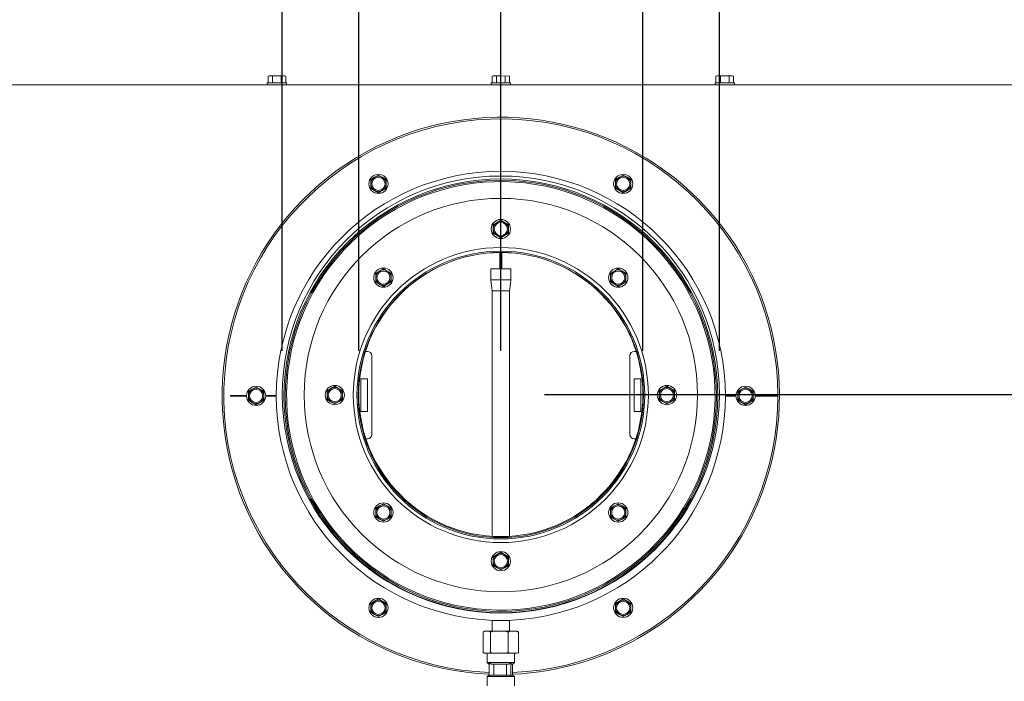
# Model space of a CAD drawing. Units: millimetres. Extents: x 424 to 4132, y 131 to 5783.
# Drawn here: x 1775 to 2226, y 944 to 1247 of the extents above; entities that cross this region are included whole.
import ezdxf

# ---------------------------------------------------------------- set-up
doc = ezdxf.new("R2010")
doc.units = ezdxf.units.MM
doc.layers.add('DIM', color=10, linetype='Continuous')
doc.styles.add('SLDTEXTSTYLE4', font='TXT', dxfattribs={"width": 0.75})
doc.dimstyles.new('SLDDIMSTYLE0', dxfattribs={"dimtxt": 60, "dimasz": 40, "dimexe": 0, "dimexo": 0.0625, "dimgap": 15, "dimtad": 1, "dimdec": 0, "dimrnd": 1e-09, "dimzin": 12, "dimdsep": 46, "dimtxsty": 'SLDTEXTSTYLE4', "dimsah": 1, "dimcen": 0.09, "dimadec": 0, "dimazin": 3, "dimtfac": 1, "dimtofl": 0, "dimtmove": 0, "dimatfit": 3, "dimfxl": 0, "dimfrac": 2, "dimtolj": 1, "dimtzin": 12, "dimarcsym": 0})

# ---------------------------------------------------------------- blocks, each defined once
blk = doc.blocks.new('_D_5')
at = {"layer": 'DIM', "color": 1, "ltscale": 400}
for p, q in [((1895.67, 1095.58), (1895.67, 1615.69)), ((2095.67, 1095.58), (2095.67, 1615.69)), ((1895.67, 1595.69), (2095.67, 1595.69)), ((2095.67, 1595.69), (2384.55, 1595.69))]:
    blk.add_line(p, q, dxfattribs=at)
for points in [[(1895.67, 1595.69), (1935.67, 1590.69), (1935.67, 1600.69)], [(2095.67, 1595.69), (2055.67, 1600.69), (2055.67, 1590.69)]]:
    blk.add_solid(points, dxfattribs=at)
at = {"layer": 'DIM', "color": 1, "ltscale": 400, "char_height": 60, "attachment_point": 1, "style": 'SLDTEXTSTYLE4'}
for s, insert in [('%%c', (2129.36, 1673.04)), ('200', (2219.82, 1673.04))]:
    blk.add_mtext(s, dxfattribs=dict(at, insert=insert))
blk = doc.blocks.new('_D_6')
at = {"layer": 'DIM', "color": 1, "ltscale": 400}
for p, q in [((1930.67, 1095.58), (1930.67, 1505.2)), ((2060.67, 1095.58), (2060.67, 1505.2)), ((1930.67, 1485.2), (2060.67, 1485.2)), ((2060.67, 1485.2), (2384.55, 1485.2))]:
    blk.add_line(p, q, dxfattribs=at)
for points in [[(1930.67, 1485.2), (1970.67, 1480.2), (1970.67, 1490.2)], [(2060.67, 1485.2), (2020.67, 1490.2), (2020.67, 1480.2)]]:
    blk.add_solid(points, dxfattribs=at)
at = {"layer": 'DIM', "color": 1, "ltscale": 400, "char_height": 60, "attachment_point": 1, "style": 'SLDTEXTSTYLE4'}
for s, insert in [('%%c', (2129.36, 1562.54)), ('130', (2219.82, 1562.54))]:
    blk.add_mtext(s, dxfattribs=dict(at, insert=insert))
blk = doc.blocks.new('_D_7')
at = {"layer": 'DIM', "color": 1, "ltscale": 400}
for p, q in [((1373.17, 1233.23), (1373.17, 1404.76)), ((1995.67, 1095.58), (1995.67, 1404.76)), ((1995.67, 1384.76), (1373.17, 1384.76))]:
    blk.add_line(p, q, dxfattribs=at)
for points in [[(1373.17, 1384.76), (1413.17, 1379.76), (1413.17, 1389.76)], [(1995.67, 1384.76), (1955.67, 1389.76), (1955.67, 1379.76)]]:
    blk.add_solid(points, dxfattribs=at)
at = {"layer": 'DIM', "color": 1, "ltscale": 400, "insert": (1575.94, 1462.11), "char_height": 60, "attachment_point": 1, "style": 'SLDTEXTSTYLE4'}
blk.add_mtext('623', dxfattribs=at)
blk = doc.blocks.new('_D_8')
at = {"layer": 'DIM', "color": 1, "ltscale": 400}
for p, q in [((1995.67, 1095.58), (1995.67, 1404.76)), ((2618.17, 1233.23), (2618.17, 1404.76)), ((1995.67, 1384.76), (2618.17, 1384.76))]:
    blk.add_line(p, q, dxfattribs=at)
for points in [[(1995.67, 1384.76), (2035.67, 1379.76), (2035.67, 1389.76)], [(2618.17, 1384.76), (2578.17, 1389.76), (2578.17, 1379.76)]]:
    blk.add_solid(points, dxfattribs=at)
at = {"layer": 'DIM', "color": 1, "ltscale": 400, "insert": (2315.59, 1462.11), "char_height": 60, "attachment_point": 1, "style": 'SLDTEXTSTYLE4'}
blk.add_mtext('623', dxfattribs=at)
blk = doc.blocks.new('_D_9')
at = {"layer": 'DIM', "color": 1, "ltscale": 400}
for p, q in [((2882.43, 1237.24), (2882.43, 1435.54)), ((2610.67, 1237.24), (2902.43, 1237.24)), ((2882.43, 1075.58), (2882.43, 1237.24)), ((2015.67, 1075.58), (2902.43, 1075.58))]:
    blk.add_line(p, q, dxfattribs=at)
for points in [[(2882.43, 1237.24), (2877.43, 1197.24), (2887.43, 1197.24)], [(2882.43, 1075.58), (2887.43, 1115.58), (2877.43, 1115.58)]]:
    blk.add_solid(points, dxfattribs=at)
at = {"layer": 'DIM', "color": 1, "ltscale": 400, "insert": (2805.09, 1302.54), "char_height": 60, "attachment_point": 1, "rotation": 90, "style": 'SLDTEXTSTYLE4'}
blk.add_mtext('162', dxfattribs=at)

msp = doc.modelspace()

# ---------------------------------------------------------------- linework, layer by layer
at = {"linetype": 'Continuous', "lineweight": 15, "ltscale": 20}
for p, q in [((1889.67, 1221.49), (1889.13, 1221.34)), ((1889.13, 1221.34), (1890.14, 1221.49)), ((1889.13, 1218.24), (1889.13, 1221.34)), ((1890.14, 1221.49), (1889.67, 1221.49)), ((1890.14, 1221.49), (1891.15, 1221.34)), ((1893.17, 1221.49), (1890.14, 1221.49)), ((1891.15, 1218.24), (1891.15, 1221.34)), ((1893.17, 1221.49), (1895.19, 1221.34)), ((1896.2, 1221.49), (1893.17, 1221.49)), ((1895.19, 1221.34), (1896.2, 1221.49)), ((1895.19, 1218.24), (1895.19, 1221.34)), ((1896.2, 1221.49), (1897.21, 1221.34)), ((1896.67, 1221.49), (1896.2, 1221.49)), ((1897.21, 1221.34), (1896.67, 1221.49)), ((1897.21, 1218.24), (1897.21, 1221.34)), ((1991.63, 1221.34), (1992.64, 1221.49)), ((1991.63, 1221.34), (1992.64, 1221.49)), ((1991.63, 1218.24), (1991.63, 1221.34)), ((1992.64, 1221.49), (1992.17, 1221.49)), ((1992.64, 1221.49), (1993.65, 1221.34)), ((1995.67, 1221.49), (1992.64, 1221.49)), ((1992.64, 1221.49), (1993.65, 1221.34)), ((1993.65, 1218.24), (1993.65, 1221.34)), ((1995.67, 1221.49), (1997.69, 1221.34)), ((1995.67, 1221.49), (1997.69, 1221.34)), ((1997.69, 1221.34), (1998.7, 1221.49)), ((1997.69, 1221.34), (1998.7, 1221.49)), ((1997.69, 1218.24), (1997.69, 1221.34)), ((1998.7, 1221.49), (1999.71, 1221.34)), ((1998.7, 1221.49), (1999.71, 1221.34)), ((1999.71, 1218.24), (1999.71, 1221.34)), ((2094.67, 1221.49), (2094.13, 1221.34)), ((2094.13, 1221.34), (2095.14, 1221.49)), ((2094.13, 1218.24), (2094.13, 1221.34)), ((2095.14, 1221.49), (2094.67, 1221.49)), ((2095.14, 1221.49), (2096.15, 1221.34)), ((2098.17, 1221.49), (2095.14, 1221.49)), ((2096.15, 1218.24), (2096.15, 1221.34)), ((2098.17, 1221.49), (2100.19, 1221.34)), ((2101.2, 1221.49), (2098.17, 1221.49)), ((2100.19, 1221.34), (2101.2, 1221.49)), ((2100.19, 1218.24), (2100.19, 1221.34)), ((2101.2, 1221.49), (2102.21, 1221.34)), ((2101.67, 1221.49), (2101.2, 1221.49)), ((2102.21, 1221.34), (2101.67, 1221.49)), ((2102.21, 1218.24), (2102.21, 1221.34)), ((1714.42, 1217.24), (2276.92, 1217.24)), ((1888.77, 1218.24), (1888.77, 1217.24)), ((1888.77, 1218.24), (1897.57, 1218.24)), ((1897.57, 1217.24), (1897.57, 1218.24)), ((1991.27, 1218.24), (1991.27, 1217.24)), ((1991.27, 1218.24), (1991.27, 1217.24)), ((1991.27, 1218.24), (2000.07, 1218.24)), ((2000.07, 1217.24), (2000.07, 1218.24)), ((2000.07, 1217.24), (2000.07, 1218.24)), ((2093.77, 1218.24), (2093.77, 1217.24)), ((2093.77, 1218.24), (2102.57, 1218.24)), ((2102.57, 1217.24), (2102.57, 1218.24)), ((1939.67, 1176.02), (1937.92, 1175.01)), ((1941.42, 1175.01), (1939.67, 1176.02)), ((2051.67, 1176.02), (2049.92, 1175.01)), ((2053.42, 1175.01), (2051.67, 1176.02)), ((1937.92, 1175.01), (1936.17, 1174)), ((1936.17, 1174), (1936.17, 1171.98)), ((1943.17, 1174), (1941.42, 1175.01)), ((1943.17, 1171.98), (1943.17, 1174)), ((2049.92, 1175.01), (2048.17, 1174)), ((2048.17, 1174), (2048.17, 1171.98)), ((2055.17, 1174), (2053.42, 1175.01)), ((2055.17, 1171.98), (2055.17, 1174)), ((1936.17, 1169.96), (1937.92, 1168.95)), ((1937.92, 1168.95), (1939.67, 1167.94)), ((1939.67, 1167.94), (1941.42, 1168.95)), ((1941.42, 1168.95), (1943.17, 1169.96)), ((2048.17, 1169.96), (2049.92, 1168.95)), ((2049.92, 1168.95), (2051.67, 1167.94)), ((2051.67, 1167.94), (2053.42, 1168.95)), ((2053.42, 1168.95), (2055.17, 1169.96)), ((1993.92, 1154.38), (1992.17, 1153.37)), ((1995.67, 1155.39), (1993.92, 1154.38)), ((1997.42, 1154.38), (1995.67, 1155.39)), ((1999.17, 1153.37), (1997.42, 1154.38)), ((1992.17, 1153.37), (1992.17, 1151.35)), ((1992.17, 1149.33), (1993.92, 1148.32)), ((1997.42, 1148.32), (1999.17, 1149.33)), ((1999.17, 1151.35), (1999.17, 1153.37)), ((1993.92, 1148.32), (1995.67, 1147.31)), ((1995.67, 1147.31), (1997.42, 1148.32)), ((1995.17, 1133.07), (1995.17, 1140.6)), ((1996.17, 1140.6), (1996.17, 1133.07)), ((1940.18, 1132.12), (1938.43, 1131.11)), ((1938.43, 1131.11), (1938.43, 1129.09)), ((1941.93, 1133.13), (1940.18, 1132.12)), ((1943.68, 1132.12), (1941.93, 1133.13)), ((1945.43, 1131.11), (1943.68, 1132.12)), ((1945.43, 1129.09), (1945.43, 1131.11)), ((1991.07, 1133.06), (1991.07, 1128.01)), ((1992.17, 1133.07), (1999.17, 1133.07)), ((2000.27, 1128.01), (2000.27, 1133.06)), ((2047.66, 1132.12), (2045.91, 1131.11)), ((2045.91, 1131.11), (2045.91, 1129.09)), ((2049.41, 1133.13), (2047.66, 1132.12)), ((2051.16, 1132.12), (2049.41, 1133.13)), ((2052.91, 1131.11), (2051.16, 1132.12)), ((2052.91, 1129.09), (2052.91, 1131.11)), ((1938.43, 1127.07), (1940.18, 1126.06)), ((1943.68, 1126.06), (1945.43, 1127.07)), ((1999.17, 1128.07), (1992.17, 1128.07)), ((2045.91, 1127.07), (2047.66, 1126.06)), ((2051.16, 1126.06), (2052.91, 1127.07)), ((1940.18, 1126.06), (1941.93, 1125.05)), ((1941.93, 1125.05), (1943.68, 1126.06)), ((1991.67, 1123.19), (1991.67, 1043.06)), ((1999.67, 1043.06), (1999.67, 1123.19)), ((2047.66, 1126.06), (2049.41, 1125.05)), ((2049.41, 1125.05), (2051.16, 1126.06)), ((1934.67, 1095.35), (1933.56, 1095.35)), ((2057.78, 1095.35), (2056.67, 1095.35)), ((1936.67, 1057.35), (1936.67, 1093.35)), ((2054.67, 1093.35), (2054.67, 1057.35)), ((1934.67, 1082.85), (1931.67, 1082.85)), ((1931.67, 1082.85), (1931.67, 1067.85)), ((1934.67, 1067.85), (1934.67, 1082.85)), ((2056.67, 1082.85), (2056.67, 1067.85)), ((2059.67, 1082.85), (2056.67, 1082.85)), ((2059.67, 1067.85), (2059.67, 1082.85)), ((1881.92, 1078.02), (1880.17, 1077.01)), ((1880.17, 1077.01), (1880.17, 1074.99)), ((1883.67, 1079.03), (1881.92, 1078.02)), ((1885.42, 1078.02), (1883.67, 1079.03)), ((1887.17, 1077.01), (1885.42, 1078.02)), ((1887.17, 1074.99), (1887.17, 1077.01)), ((1917.92, 1078.38), (1916.17, 1077.37)), ((1916.17, 1077.37), (1916.17, 1075.35)), ((1919.67, 1079.39), (1917.92, 1078.38)), ((1921.42, 1078.38), (1919.67, 1079.39)), ((1923.17, 1077.37), (1921.42, 1078.38)), ((1923.17, 1075.35), (1923.17, 1077.37)), ((2069.92, 1078.38), (2068.17, 1077.37)), ((2068.17, 1077.37), (2068.17, 1075.35)), ((2071.67, 1079.39), (2069.92, 1078.38)), ((2073.42, 1078.38), (2071.67, 1079.39)), ((2075.17, 1077.37), (2073.42, 1078.38)), ((2075.17, 1075.35), (2075.17, 1077.37)), ((2105.92, 1078.02), (2104.17, 1077.01)), ((2104.17, 1077.01), (2104.17, 1074.99)), ((2107.67, 1079.03), (2105.92, 1078.02)), ((2109.42, 1078.02), (2107.67, 1079.03)), ((2111.17, 1077.01), (2109.42, 1078.02)), ((2111.17, 1074.99), (2111.17, 1077.01)), ((1871.92, 1075.09), (1871.92, 1074.89)), ((1879.27, 1075.09), (1871.92, 1075.09)), ((1871.92, 1074.89), (1879.27, 1074.89)), ((1880.17, 1072.96), (1881.92, 1071.95)), ((1885.42, 1071.95), (1887.17, 1072.96)), ((1892.92, 1075.09), (1888.07, 1075.09)), ((1888.07, 1074.89), (1892.92, 1074.89)), ((1916.17, 1073.33), (1917.92, 1072.32)), ((1921.42, 1072.32), (1923.17, 1073.33)), ((2068.17, 1073.33), (2069.92, 1072.32)), ((2073.42, 1072.32), (2075.17, 1073.33)), ((2103.27, 1075.09), (2098.42, 1075.09)), ((2098.42, 1074.89), (2103.27, 1074.89)), ((2104.17, 1072.96), (2105.92, 1071.95)), ((2109.42, 1071.95), (2111.17, 1072.96)), ((2122.42, 1075.09), (2112.07, 1075.09)), ((2112.07, 1074.89), (2122.42, 1074.89)), ((1881.92, 1071.95), (1883.67, 1070.94)), ((1883.67, 1070.94), (1885.42, 1071.95)), ((1917.92, 1072.32), (1919.67, 1071.31)), ((1919.67, 1071.31), (1921.42, 1072.32)), ((1931.67, 1067.85), (1934.67, 1067.85)), ((2056.67, 1067.85), (2059.67, 1067.85)), ((2069.92, 1072.32), (2071.67, 1071.31)), ((2071.67, 1071.31), (2073.42, 1072.32)), ((2105.92, 1071.95), (2107.67, 1070.94)), ((2107.67, 1070.94), (2109.42, 1071.95)), ((1933.56, 1055.35), (1934.67, 1055.35)), ((2056.67, 1055.35), (2057.78, 1055.35)), ((1991.67, 1043.06), (1991.67, 1022.97)), ((1999.67, 1022.97), (1999.67, 1043.06)), ((1940.18, 1024.64), (1938.43, 1023.63)), ((1938.43, 1023.63), (1938.43, 1021.61)), ((1941.93, 1025.65), (1940.18, 1024.64)), ((1943.68, 1024.64), (1941.93, 1025.65)), ((1945.43, 1023.63), (1943.68, 1024.64)), ((1945.43, 1021.61), (1945.43, 1023.63)), ((1991.67, 1022.97), (1991.67, 1022.53)), ((1999.67, 1022.53), (1999.67, 1022.97)), ((2047.66, 1024.64), (2045.91, 1023.63)), ((2045.91, 1023.63), (2045.91, 1021.61)), ((2049.41, 1025.65), (2047.66, 1024.64)), ((2051.16, 1024.64), (2049.41, 1025.65)), ((2052.91, 1023.63), (2051.16, 1024.64)), ((2052.91, 1021.61), (2052.91, 1023.63)), ((1938.43, 1019.59), (1940.18, 1018.58)), ((1940.18, 1018.58), (1941.93, 1017.57)), ((1941.93, 1017.57), (1943.68, 1018.58)), ((1943.68, 1018.58), (1945.43, 1019.59)), ((1991.67, 1022.53), (1991.67, 1015.05)), ((1999.67, 1015.05), (1999.67, 1022.53)), ((2045.91, 1019.59), (2047.66, 1018.58)), ((2047.66, 1018.58), (2049.41, 1017.57)), ((2049.41, 1017.57), (2051.16, 1018.58)), ((2051.16, 1018.58), (2052.91, 1019.59)), ((1991.67, 1015.05), (1991.67, 1010.23)), ((1999.67, 1010.23), (1999.67, 1015.05)), ((1993.92, 1002.38), (1992.17, 1001.37)), ((1992.17, 1001.37), (1992.17, 999.35)), ((1995.67, 1003.39), (1993.92, 1002.38)), ((1997.42, 1002.38), (1995.67, 1003.39)), ((1999.17, 1001.37), (1997.42, 1002.38)), ((1999.17, 999.35), (1999.17, 1001.37)), ((2064.13, 1003.96), (2063.71, 1004.39)), ((2063.86, 1004.53), (2064.27, 1004.1)), ((1992.17, 997.33), (1993.92, 996.32)), ((1993.92, 996.32), (1995.67, 995.31)), ((1995.67, 995.31), (1997.42, 996.32)), ((1997.42, 996.32), (1999.17, 997.33)), ((1937.92, 981.02), (1936.17, 980.01)), ((1936.17, 980.01), (1936.17, 977.99)), ((1939.67, 982.03), (1937.92, 981.02)), ((1941.42, 981.02), (1939.67, 982.03)), ((1943.17, 980.01), (1941.42, 981.02)), ((1943.17, 977.99), (1943.17, 980.01)), ((2049.92, 981.02), (2048.17, 980.01)), ((2048.17, 980.01), (2048.17, 977.99)), ((2051.67, 982.03), (2049.92, 981.02)), ((2053.42, 981.02), (2051.67, 982.03)), ((2055.17, 980.01), (2053.42, 981.02)), ((2055.17, 977.99), (2055.17, 980.01)), ((1936.17, 975.97), (1937.92, 974.96)), ((1937.92, 974.96), (1939.67, 973.95)), ((1939.67, 973.95), (1941.42, 974.96)), ((1941.42, 974.96), (1943.17, 975.97)), ((2048.17, 975.97), (2049.92, 974.96)), ((2049.92, 974.96), (2051.67, 973.95)), ((2051.67, 973.95), (2053.42, 974.96)), ((2053.42, 974.96), (2055.17, 975.97)), ((1991.67, 972.24), (1991.67, 967.24)), ((1991.67, 972.24), (1999.67, 972.24)), ((1999.67, 967.24), (1999.67, 972.24)), ((1988.18, 967.24), (1987.62, 966.9)), ((1987.62, 957.57), (1987.62, 966.9)), ((1988.17, 967.24), (1987.95, 967.11)), ((1988.17, 967.24), (1988.18, 967.24)), ((1990.45, 967.24), (1988.18, 967.24)), ((1990.45, 967.24), (1992.36, 967.24)), ((1992.36, 967.24), (1991.01, 966.9)), ((1991.01, 957.57), (1991.01, 966.9)), ((1997.72, 967.24), (1992.36, 967.24)), ((1999.06, 966.9), (1997.72, 967.24)), ((1997.72, 967.24), (1999.84, 967.24)), ((1999.84, 967.24), (1999.06, 966.9)), ((1999.06, 957.57), (1999.06, 966.9)), ((2002.94, 967.24), (1999.84, 967.24)), ((2002.94, 967.24), (2003.17, 967.24)), ((2003.39, 967.11), (2003.17, 967.24)), ((2003.38, 967.1), (2003.72, 966.9)), ((2003.72, 957.57), (2003.72, 966.9)), ((1987.96, 957.36), (1988.17, 957.24)), ((1988.17, 957.24), (1988.18, 957.24)), ((1990.45, 957.24), (1988.18, 957.24)), ((1989.42, 957.24), (1989.42, 952.99)), ((1990.45, 957.24), (1991.01, 957.57)), ((1990.45, 957.24), (1992.36, 957.24)), ((1991.01, 957.57), (1992.36, 957.24)), ((1997.72, 957.24), (1992.36, 957.24)), ((1997.72, 957.24), (1999.06, 957.57)), ((1997.72, 957.24), (1999.84, 957.24)), ((2002.94, 957.24), (1999.84, 957.24)), ((2001.92, 952.99), (2001.92, 957.24)), ((2002.94, 957.24), (2003.72, 957.57)), ((2002.94, 957.24), (2003.17, 957.24)), ((2003.17, 957.24), (2003.38, 957.36)), ((1989.42, 952.99), (1990.17, 952.24)), ((1989.42, 952.99), (1990.35, 952.99)), ((1990.17, 952.24), (1990.35, 952.24)), ((1990.35, 952.99), (2000.31, 952.99)), ((1991.32, 952.24), (1990.35, 952.99)), ((1990.35, 946.49), (1990.35, 952.99)), ((1991.32, 952.24), (1999.34, 952.24)), ((1992.43, 947.24), (1992.43, 952.24)), ((1998.23, 952.24), (1998.23, 947.24)), ((2000.31, 952.99), (1999.34, 952.24)), ((2000.31, 952.99), (2001.92, 952.99)), ((2000.31, 946.49), (2000.31, 952.99)), ((2000.44, 952.24), (2001.17, 952.24)), ((2000.99, 952.24), (2000.99, 947.24)), ((2001.17, 952.24), (2001.92, 952.99)), ((1990.17, 947.24), (1989.42, 946.49)), ((1989.42, 946.49), (1989.42, 942.24)), ((1989.42, 946.49), (1990.35, 946.49)), ((1990.17, 947.24), (1990.35, 947.24)), ((1990.35, 946.49), (1991.32, 947.24)), ((1990.35, 946.49), (2000.31, 946.49)), ((1991.32, 947.24), (1999.34, 947.24)), ((1999.34, 947.24), (2000.31, 946.49)), ((2000.31, 946.49), (2000.44, 947.24)), ((2000.31, 946.49), (2001.92, 946.49)), ((2000.44, 947.24), (2001.17, 947.24)), ((2001.92, 946.49), (2001.17, 947.24)), ((2001.92, 942.24), (2001.92, 946.49))]:
    msp.add_line(p, q, dxfattribs=at)
at = {"linetype": 'Continuous', "lineweight": 15, "ltscale": 20, "flags": 128}
for points in [[(1992.17, 1128.07), (1991.75, 1128.07), (1991.39, 1128.07), (1991.15, 1128.07), (1991.07, 1128.06), (1991.07, 1128.06)], [(1991.07, 1128.06), (1991.37, 1125.56), (1991.67, 1123.06)]]:
    msp.add_lwpolyline(points, dxfattribs=at)
at = {"linetype": 'Continuous', "lineweight": 15, "ltscale": 400}
for centre, radius in [((1995.67, 1074.99), 102.75), ((1939.67, 1171.98), 4.4), ((2051.67, 1171.98), 4.4), ((1995.67, 1074.99), 99.25), ((1995.67, 1074.99), 98.65), ((1939.67, 1171.98), 3), ((2051.67, 1171.98), 3), ((1995.67, 1075.35), 90), ((1995.67, 1151.35), 4.4), ((1995.67, 1151.35), 3), ((1995.67, 1075.35), 67.5), ((1995.67, 1075.35), 65.85), ((1995.67, 1075.35), 65.25), ((1941.93, 1129.09), 4.4), ((1941.93, 1129.09), 3), ((2049.41, 1129.09), 4.4), ((2049.41, 1129.09), 3), ((1883.67, 1074.99), 4.4), ((1883.67, 1074.99), 3), ((1919.67, 1075.35), 4.4), ((1919.67, 1075.35), 3), ((2071.67, 1075.35), 4.4), ((2071.67, 1075.35), 3), ((2107.67, 1074.99), 4.4), ((2107.67, 1074.99), 3), ((1941.93, 1021.61), 4.4), ((1941.93, 1021.61), 3), ((2049.41, 1021.61), 4.4), ((2049.41, 1021.61), 3), ((1995.67, 999.35), 4.4), ((1995.67, 999.35), 3), ((1939.67, 977.99), 4.4), ((2051.67, 977.99), 4.4), ((1939.67, 977.99), 3), ((2051.67, 977.99), 3)]:
    msp.add_circle(centre, radius, dxfattribs=at)
at = {"color": 7, "linetype": 'Continuous', "lineweight": 0, "ltscale": 20}
for radius in [100, 65]:
    msp.add_circle((1995.67, 1075.58), radius, dxfattribs=at)
at = {"linetype": 'Continuous', "lineweight": 15, "ltscale": 400}
for centre, radius, start, end in [((1995.67, 1074.99), 127.5, 330, 267.6096), ((1995.67, 1074.99), 126.75, 0.0452, 267.5955), ((1995.67, 1074.99), 98.05, 314.0623, 313.9454), ((1939.67, 1171.98), 3.5, 120, 180), ((1939.67, 1171.98), 3.5, 180, 240), ((1939.67, 1171.98), 3.5, 60, 120), ((1939.67, 1171.98), 3.5, 0, 60), ((1939.67, 1171.98), 3.5, 300, 0), ((2051.67, 1171.98), 3.5, 120, 180), ((2051.67, 1171.98), 3.5, 180, 240), ((2051.67, 1171.98), 3.5, 60, 120), ((2051.67, 1171.98), 3.5, 0, 60), ((2051.67, 1171.98), 3.5, 300, 0), ((1939.67, 1171.98), 3.5, 240, 300), ((2051.67, 1171.98), 3.5, 240, 300), ((1995.67, 1151.35), 3.5, 120, 180), ((1995.67, 1151.35), 3.5, 60, 120), ((1995.67, 1151.35), 3.5, 0, 60), ((1995.67, 1151.35), 3.5, 180, 240), ((1995.67, 1151.35), 3.5, 300, 0), ((1995.67, 1151.35), 3.5, 240, 300), ((1941.93, 1129.09), 3.5, 120, 180), ((1941.93, 1129.09), 3.5, 60, 120), ((1941.93, 1129.09), 3.5, 0, 60), ((1991.89, 1073.73), 59.34, 89.7345, 90.7966), ((1999.44, 1073.73), 59.34, 89.2034, 90.2655), ((2049.41, 1129.09), 3.5, 120, 180), ((2049.41, 1129.09), 3.5, 60, 120), ((2049.41, 1129.09), 3.5, 0, 60), ((1941.93, 1129.09), 3.5, 180, 240), ((1941.93, 1129.09), 3.5, 300, 0), ((1999.44, 1068.05), 60.02, 89.2113, 90.2613), ((2049.41, 1129.09), 3.5, 180, 240), ((2049.41, 1129.09), 3.5, 300, 0), ((1941.93, 1129.09), 3.5, 240, 300), ((2049.41, 1129.09), 3.5, 240, 300), ((1934.67, 1093.35), 2, 0, 90), ((2056.67, 1093.35), 2, 90, 180), ((1883.67, 1074.99), 3.5, 120, 180), ((1883.67, 1074.99), 3.5, 60, 120), ((1883.67, 1074.99), 3.5, 0, 60), ((1919.67, 1075.35), 3.5, 120, 180), ((1919.67, 1075.35), 3.5, 60, 120), ((1919.67, 1075.35), 3.5, 0, 60), ((2071.67, 1075.35), 3.5, 120, 180), ((2071.67, 1075.35), 3.5, 60, 120), ((2071.67, 1075.35), 3.5, 0, 60), ((2107.67, 1074.99), 3.5, 120, 180), ((2107.67, 1074.99), 3.5, 60, 120), ((2107.67, 1074.99), 3.5, 0, 60), ((1883.67, 1074.99), 3.5, 180, 240), ((1883.67, 1074.99), 3.5, 300, 0), ((1919.67, 1075.35), 3.5, 180, 240), ((1919.67, 1075.35), 3.5, 300, 0), ((1995.67, 1074.99), 126.75, 272.4045, 359.9548), ((2071.67, 1075.35), 3.5, 180, 240), ((2071.67, 1075.35), 3.5, 300, 0), ((2107.67, 1074.99), 3.5, 180, 240), ((2107.67, 1074.99), 3.5, 300, 0), ((1883.67, 1074.99), 3.5, 240, 300), ((1919.67, 1075.35), 3.5, 240, 300), ((2071.67, 1075.35), 3.5, 240, 300), ((2107.67, 1074.99), 3.5, 240, 300), ((1934.67, 1057.35), 2, 270, 0), ((2056.67, 1057.35), 2, 180, 270), ((1941.93, 1021.61), 3.5, 120, 180), ((1941.93, 1021.61), 3.5, 60, 120), ((1941.93, 1021.61), 3.5, 0, 60), ((2049.41, 1021.61), 3.5, 120, 180), ((2049.41, 1021.61), 3.5, 60, 120), ((2049.41, 1021.61), 3.5, 0, 60), ((1941.93, 1021.61), 3.5, 180, 240), ((1941.93, 1021.61), 3.5, 240, 300), ((1941.93, 1021.61), 3.5, 300, 0), ((2049.41, 1021.61), 3.5, 180, 240), ((2049.41, 1021.61), 3.5, 240, 300), ((2049.41, 1021.61), 3.5, 300, 0), ((1995.67, 1074.99), 127.5, 272.3904, 330), ((1995.67, 999.35), 3.5, 120, 180), ((1995.67, 999.35), 3.5, 60, 120), ((1995.67, 999.35), 3.5, 0, 60), ((1995.67, 999.35), 3.5, 180, 240), ((1995.67, 999.35), 3.5, 240, 300), ((1995.67, 999.35), 3.5, 300, 0), ((1939.67, 977.99), 3.5, 120, 180), ((1939.67, 977.99), 3.5, 180, 240), ((1939.67, 977.99), 3.5, 60, 120), ((1939.67, 977.99), 3.5, 0, 60), ((1939.67, 977.99), 3.5, 300, 0), ((2051.67, 977.99), 3.5, 120, 180), ((2051.67, 977.99), 3.5, 180, 240), ((2051.67, 977.99), 3.5, 60, 120), ((2051.67, 977.99), 3.5, 0, 60), ((2051.67, 977.99), 3.5, 300, 0), ((1939.67, 977.99), 3.5, 240, 300), ((2051.67, 977.99), 3.5, 240, 300)]:
    msp.add_arc(centre, radius, start, end, dxfattribs=at)
at = {"linetype": 'Continuous', "lineweight": 15, "ltscale": 20}
for points, knots in [([(1891.15, 1221.34), (1891.31, 1221.36), (1891.98, 1221.45), (1892.66, 1221.47), (1893.17, 1221.49)], [0, 0, 0, 0, 0.249165, 1, 1, 1, 1]), ([(1993.65, 1221.34), (1993.81, 1221.36), (1994.48, 1221.45), (1995.16, 1221.47), (1995.67, 1221.49)], [0, 0, 0, 0, 0.249165, 1, 1, 1, 1]), ([(1993.65, 1221.34), (1993.81, 1221.36), (1994.48, 1221.45), (1995.16, 1221.47), (1995.67, 1221.49)], [0, 0, 0, 0, 0.249165, 1, 1, 1, 1]), ([(2096.15, 1221.34), (2096.31, 1221.36), (2096.98, 1221.45), (2097.66, 1221.47), (2098.17, 1221.49)], [0, 0, 0, 0, 0.249165, 1, 1, 1, 1]), ([(1936.17, 1171.98), (1936.17, 1171.47), (1936.17, 1170.8), (1936.17, 1170.13), (1936.17, 1169.96)], [0, 0, 0, 0, 0.750835, 1, 1, 1, 1]), ([(1943.17, 1169.96), (1943.17, 1170.13), (1943.17, 1170.8), (1943.17, 1171.47), (1943.17, 1171.98)], [0, 0, 0, 0, 0.249165, 1, 1, 1, 1]), ([(2048.17, 1171.98), (2048.17, 1171.47), (2048.17, 1170.8), (2048.17, 1170.13), (2048.17, 1169.96)], [0, 0, 0, 0, 0.750835, 1, 1, 1, 1]), ([(2055.17, 1169.96), (2055.17, 1170.13), (2055.17, 1170.8), (2055.17, 1171.47), (2055.17, 1171.98)], [0, 0, 0, 0, 0.249165, 1, 1, 1, 1]), ([(1992.17, 1151.35), (1992.17, 1150.85), (1992.17, 1150.17), (1992.17, 1149.5), (1992.17, 1149.33)], [0, 0, 0, 0, 0.750835, 1, 1, 1, 1]), ([(1999.17, 1149.33), (1999.17, 1149.5), (1999.17, 1150.17), (1999.17, 1150.85), (1999.17, 1151.35)], [0, 0, 0, 0, 0.249165, 1, 1, 1, 1]), ([(1938.43, 1129.09), (1938.43, 1128.59), (1938.43, 1127.91), (1938.43, 1127.24), (1938.43, 1127.07)], [0, 0, 0, 0, 0.750835, 1, 1, 1, 1]), ([(1945.43, 1127.07), (1945.43, 1127.24), (1945.43, 1127.91), (1945.43, 1128.59), (1945.43, 1129.09)], [0, 0, 0, 0, 0.249165, 1, 1, 1, 1]), ([(1999.67, 1123.06), (1999.77, 1123.9), (1999.97, 1125.56), (2000.17, 1127.23), (2000.27, 1128.06)], [0, 0, 0, 0, 0.5, 1, 1, 1, 1]), ([(2045.91, 1129.09), (2045.91, 1128.59), (2045.91, 1127.91), (2045.91, 1127.24), (2045.91, 1127.07)], [0, 0, 0, 0, 0.750835, 1, 1, 1, 1]), ([(2052.91, 1127.07), (2052.91, 1127.24), (2052.91, 1127.91), (2052.91, 1128.59), (2052.91, 1129.09)], [0, 0, 0, 0, 0.249165, 1, 1, 1, 1]), ([(1880.17, 1074.99), (1880.17, 1074.48), (1880.17, 1073.8), (1880.17, 1073.13), (1880.17, 1072.96)], [0, 0, 0, 0, 0.750835, 1, 1, 1, 1]), ([(1887.17, 1072.96), (1887.17, 1073.13), (1887.17, 1073.8), (1887.17, 1074.48), (1887.17, 1074.99)], [0, 0, 0, 0, 0.249165, 1, 1, 1, 1]), ([(1916.17, 1075.35), (1916.17, 1074.85), (1916.17, 1074.17), (1916.17, 1073.5), (1916.17, 1073.33)], [0, 0, 0, 0, 0.750835, 1, 1, 1, 1]), ([(1923.17, 1073.33), (1923.17, 1073.5), (1923.17, 1074.17), (1923.17, 1074.85), (1923.17, 1075.35)], [0, 0, 0, 0, 0.249165, 1, 1, 1, 1]), ([(2068.17, 1075.35), (2068.17, 1074.85), (2068.17, 1074.17), (2068.17, 1073.5), (2068.17, 1073.33)], [0, 0, 0, 0, 0.750835, 1, 1, 1, 1]), ([(2075.17, 1073.33), (2075.17, 1073.5), (2075.17, 1074.17), (2075.17, 1074.85), (2075.17, 1075.35)], [0, 0, 0, 0, 0.249165, 1, 1, 1, 1]), ([(2104.17, 1074.99), (2104.17, 1074.48), (2104.17, 1073.8), (2104.17, 1073.13), (2104.17, 1072.96)], [0, 0, 0, 0, 0.750835, 1, 1, 1, 1]), ([(2111.17, 1072.96), (2111.17, 1073.13), (2111.17, 1073.8), (2111.17, 1074.48), (2111.17, 1074.99)], [0, 0, 0, 0, 0.249165, 1, 1, 1, 1]), ([(1938.43, 1021.61), (1938.43, 1021.11), (1938.43, 1020.43), (1938.43, 1019.76), (1938.43, 1019.59)], [0, 0, 0, 0, 0.750835, 1, 1, 1, 1]), ([(1945.43, 1019.59), (1945.43, 1019.76), (1945.43, 1020.43), (1945.43, 1021.11), (1945.43, 1021.61)], [0, 0, 0, 0, 0.249165, 1, 1, 1, 1]), ([(2045.91, 1021.61), (2045.91, 1021.11), (2045.91, 1020.43), (2045.91, 1019.76), (2045.91, 1019.59)], [0, 0, 0, 0, 0.750835, 1, 1, 1, 1]), ([(2052.91, 1019.59), (2052.91, 1019.76), (2052.91, 1020.43), (2052.91, 1021.11), (2052.91, 1021.61)], [0, 0, 0, 0, 0.249165, 1, 1, 1, 1]), ([(1992.17, 999.35), (1992.17, 998.85), (1992.17, 998.17), (1992.17, 997.5), (1992.17, 997.33)], [0, 0, 0, 0, 0.750835, 1, 1, 1, 1]), ([(1999.17, 997.33), (1999.17, 997.5), (1999.17, 998.17), (1999.17, 998.85), (1999.17, 999.35)], [0, 0, 0, 0, 0.249165, 1, 1, 1, 1]), ([(1936.17, 977.99), (1936.17, 977.48), (1936.17, 976.81), (1936.17, 976.14), (1936.17, 975.97)], [0, 0, 0, 0, 0.750835, 1, 1, 1, 1]), ([(1943.17, 975.97), (1943.17, 976.14), (1943.17, 976.81), (1943.17, 977.48), (1943.17, 977.99)], [0, 0, 0, 0, 0.249165, 1, 1, 1, 1]), ([(2048.17, 977.99), (2048.17, 977.48), (2048.17, 976.81), (2048.17, 976.14), (2048.17, 975.97)], [0, 0, 0, 0, 0.750835, 1, 1, 1, 1]), ([(2055.17, 975.97), (2055.17, 976.14), (2055.17, 976.81), (2055.17, 977.48), (2055.17, 977.99)], [0, 0, 0, 0, 0.249165, 1, 1, 1, 1]), ([(1991.01, 966.9), (1990.9, 966.97), (1990.72, 967.09), (1990.53, 967.19), (1990.45, 967.24)], [0, 0, 0, 0, 0.571319, 1, 1, 1, 1]), ([(2003.72, 966.9), (2003.57, 966.97), (2003.31, 967.09), (2003.05, 967.19), (2002.94, 967.24)], [0, 0, 0, 0, 0.571319, 1, 1, 1, 1]), ([(1987.62, 957.57), (1987.73, 957.5), (1987.91, 957.38), (1988.1, 957.28), (1988.18, 957.24)], [0, 0, 0, 0, 0.571319, 1, 1, 1, 1]), ([(1999.06, 957.57), (1999.21, 957.5), (1999.47, 957.38), (1999.73, 957.28), (1999.84, 957.24)], [0, 0, 0, 0, 0.5713192, 1, 1, 1, 1]), ([(2003.72, 957.57), (2003.61, 957.5), (2003.5, 957.42), (2003.39, 957.36), (2003.38, 957.36)], [0, 0, 0, 0, 0.956113, 1, 1, 1, 1]), ([(2000.44, 952.24), (2000.44, 952.24), (2000.4, 952.45), (2000.35, 952.72), (2000.31, 952.99)], [0, 0, 0, 0, 0.00495, 1, 1, 1, 1])]:
    msp.add_open_spline(points, degree=3, knots=knots, dxfattribs=at)
for points in [[(1991.67, 1123.06), (1991.73, 1123.07), (1991.85, 1123.07), (1992.77, 1123.08), (1994.1, 1123.08), (1995.14, 1123.08), (1995.67, 1123.08)], [(1995.67, 1123.08), (1996.19, 1123.08), (1997.24, 1123.08), (1998.56, 1123.08), (1999.49, 1123.07), (1999.61, 1123.07), (1999.67, 1123.06)]]:
    msp.add_open_spline(points, degree=3, dxfattribs=at)

# ---------------------------------------------------------------- dimensions: what is measured, and where the dimension line sits
at = {"layer": 'DIM', "color": 1, "ltscale": 20}
for base, p1, p2, picture, middle in [((2095.67, 1595.69), (1895.67, 1075.58), (2095.67, 1075.58), '_D_5', (2241.08, 1595.69)), ((2060.67, 1485.2), (1930.67, 1075.58), (2060.67, 1075.58), '_D_6', (2241.08, 1485.2))]:
    dim = msp.add_linear_dim(base=base, p1=p1, p2=p2, text='%%c<>', dimstyle='SLDDIMSTYLE0', dxfattribs=at)
    dim.commit()
    dim.dimension.update_dxf_attribs({"geometry": picture, "text_midpoint": middle, "dimtype": 160})
for base, p2, picture, middle in [((1373.1680831, 1384.76491858), (1373.1680831, 1213.22901411), '_D_7', (1642.43536528, 1384.76491858)), ((2618.1680831, 1384.76491858), (2618.1680831, 1213.22901411), '_D_8', (2382.08618627, 1384.76491858))]:
    dim = msp.add_linear_dim(base=base, p1=(1995.6680831, 1075.57901411), p2=p2, dimstyle='SLDDIMSTYLE0', dxfattribs=at)
    dim.commit()
    dim.dimension.update_dxf_attribs({"geometry": picture, "text_midpoint": middle, "dimtype": 160})
dim = msp.add_linear_dim(base=(2882.43, 1237.24), p1=(1995.67, 1075.58), p2=(2590.67, 1237.24), angle=90, dimstyle='SLDDIMSTYLE0', dxfattribs=at)
dim.commit()
dim.dimension.update_dxf_attribs({"geometry": '_D_9', "text_midpoint": (2882.43, 1369.04), "dimtype": 160})

doc.saveas('drawing.dxf')
